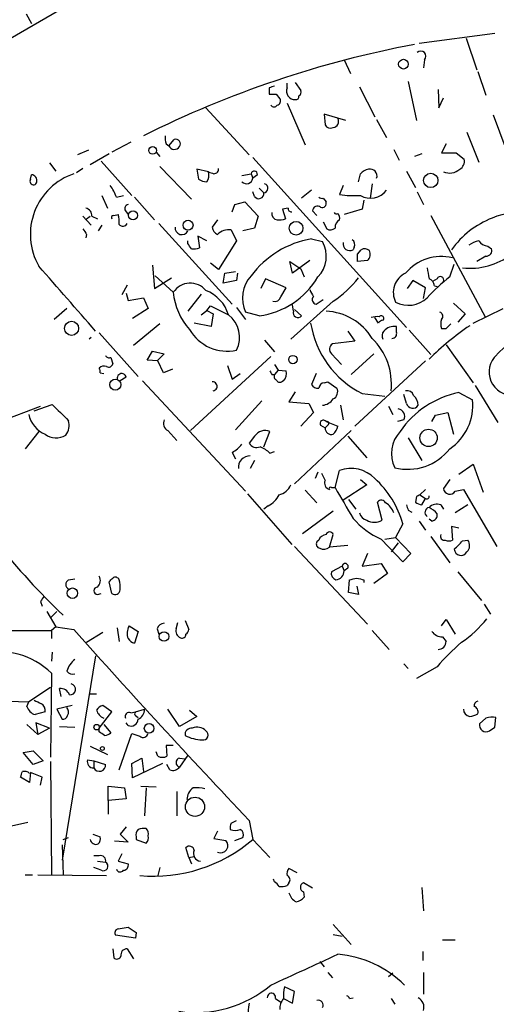
# Model space of a CAD drawing. Extents: x 3 to 730, y 5 to 871.
# Drawn here: x 241 to 286, y 204 to 297 of the extents above; entities that cross this region are included whole.
import ezdxf

# ---------------------------------------------------------------- set-up
doc = ezdxf.new("R2010")
doc.units = 0
doc.header["$MEASUREMENT"] = 0
doc.layers.add('MAIN', color=5, linetype='CONTINUOUS')

msp = doc.modelspace()

# ---------------------------------------------------------------- linework, layer by layer
at = {"layer": 'MAIN'}
for p, q in [((248.4967, 299.3813), (234.8653, 291.5073)), ((241.9773, 297.0953), (242.4853, 296.164)), ((285.9193, 295.2326), (278.8073, 294.3013)), ((283.21, 294.8093), (284.226, 291.846)), ((271.78, 292.7773), (272.3727, 291.5073)), ((279.3153, 292.7773), (279.2307, 292.0153)), ((284.3107, 291.6766), (285.0727, 289.4753)), ((266.446, 290.1526), (266.446, 290.576)), ((267.208, 290.6606), (267.716, 289.8986)), ((277.7913, 290.7453), (278.5533, 287.1046)), ((264.7527, 290.1526), (264.7527, 289.56)), ((265.43, 289.56), (265.7687, 289.1366)), ((273.2193, 290.2373), (274.6587, 287.4433)), ((280.5853, 289.9833), (280.67, 288.29)), ((266.446, 288.7133), (268.1393, 284.8186)), ((280.67, 288.29), (281.0933, 289.2213)), ((258.826, 288.29), (262.89, 283.8873)), ((271.9493, 287.1046), (269.9173, 287.6973)), ((269.9173, 287.6973), (270.002, 286.6813)), ((285.75, 287.6126), (287.6127, 282.6173)), ((274.828, 287.1893), (275.7593, 285.496)), ((283.2947, 286.004), (284.3953, 283.21)), ((251.7987, 285.0726), (250.0207, 284.1413)), ((255.1007, 284.9033), (255.3547, 284.734)), ((255.3547, 284.734), (255.8627, 285.3266)), ((281.3473, 284.9033), (280.924, 284.0566)), ((247.8193, 284.3106), (246.8033, 283.8873)), ((249.7667, 283.972), (247.9887, 282.956)), ((254.1693, 284.1413), (254.508, 283.718)), ((276.4367, 284.3953), (276.9447, 283.3793)), ((279.0613, 283.972), (278.384, 283.718)), ((280.924, 284.0566), (282.2787, 284.0566)), ((282.2787, 284.0566), (283.0407, 283.464)), ((244.1787, 283.1253), (244.7713, 282.3633)), ((249.0047, 283.2946), (251.8833, 280.0773)), ((263.2287, 283.6333), (277.622, 267.716)), ((247.3113, 282.6173), (246.7187, 282.194)), ((254.508, 282.7866), (257.4713, 279.7386)), ((259.08, 282.2786), (257.9793, 282.5326)), ((257.9793, 282.5326), (258.1487, 281.6013)), ((262.2127, 281.94), (263.0593, 282.1093)), ((263.0593, 282.1093), (263.2287, 281.686)), ((273.1347, 281.3473), (273.304, 282.1093)), ((277.622, 282.3633), (278.4687, 280.8393)), ((242.4007, 281.6013), (242.4853, 282.0246)), ((263.652, 282.0246), (263.2287, 281.686)), ((274.4047, 281.178), (274.2353, 279.8233)), ((263.398, 279.9926), (263.2287, 280.416)), ((263.8213, 280.7546), (264.2447, 280.3313)), ((268.732, 280.5853), (267.8007, 279.8233)), ((271.6953, 281.0086), (271.3567, 280.162)), ((278.638, 280.416), (279.2307, 279.2306)), ((249.0893, 280.0773), (249.5973, 278.892)), ((250.444, 279.908), (251.1213, 280.0773)), ((252.1373, 279.908), (254, 277.7913)), ((261.5353, 279.2306), (262.4667, 279.4846)), ((262.4667, 279.4846), (263.7367, 278.13)), ((269.8327, 279.8233), (270.0867, 279.4846)), ((273.6427, 279.654), (273.4733, 278.8073)), ((251.2907, 278.638), (251.5447, 278.2993)), ((261.2813, 278.5533), (261.5353, 279.2306)), ((266.5307, 278.892), (266.0227, 278.8073)), ((266.0227, 278.8073), (266.2767, 277.876)), ((268.8167, 278.638), (269.24, 278.2146)), ((273.4733, 278.8073), (271.78, 278.2993)), ((247.3113, 278.13), (248.0733, 277.2833)), ((247.65, 277.876), (247.9887, 278.13)), ((248.158, 278.13), (248.666, 277.876)), ((250.19, 278.2146), (250.6133, 278.2993)), ((254.4233, 277.4526), (261.2813, 269.9173)), ((259.9267, 277.7913), (259.4187, 277.114)), ((263.7367, 278.13), (263.398, 277.0293)), ((269.8327, 277.622), (270.1713, 276.9446)), ((279.908, 278.2146), (284.988, 268.732)), ((249.0893, 277.2833), (248.7507, 276.7753)), ((261.1967, 276.86), (261.7047, 275.844)), ((263.398, 277.0293), (262.2973, 276.7753)), ((247.65, 276.4366), (247.5653, 276.098)), ((257.1327, 275.59), (257.1327, 275.844)), ((258.9107, 275.844), (258.064, 276.2673)), ((258.064, 276.2673), (258.2333, 275.1666)), ((261.7047, 275.844), (260.0113, 273.1346)), ((268.732, 276.0133), (269.748, 275.7593)), ((272.7113, 275.2513), (272.6267, 274.9973)), ((273.05, 274.574), (273.3887, 274.9973)), ((285.242, 275.336), (285.5807, 275.082)), ((266.954, 272.796), (266.7, 273.8966)), ((266.7, 273.8966), (267.716, 273.2193)), ((268.5627, 273.9813), (266.954, 272.796)), ((273.9813, 273.9813), (273.05, 273.8966)), ((285.0727, 274.4046), (284.226, 273.8966)), ((253.8307, 273.558), (254, 271.3566)), ((260.0113, 273.1346), (259.2493, 273.7273)), ((260.604, 272.796), (261.62, 272.9653)), ((267.716, 273.2193), (268.0547, 272.4573)), ((281.686, 272.4573), (282.1093, 273.6426)), ((254, 271.3566), (255.6087, 272.3726)), ((254.0847, 272.542), (255.778, 271.018)), ((260.4347, 271.8646), (260.604, 272.796)), ((261.7047, 272.1186), (260.4347, 271.8646)), ((261.7893, 272.796), (261.7047, 272.1186)), ((264.414, 272.288), (263.9907, 271.3566)), ((266.3613, 271.4413), (264.414, 272.288)), ((278.2147, 272.1186), (277.7067, 271.3566)), ((279.4, 271.4413), (278.2147, 272.1186)), ((280.5007, 272.288), (280.0773, 272.034)), ((251.46, 271.6953), (250.952, 270.764)), ((265.8533, 270.5946), (266.3613, 271.4413)), ((279.2307, 270.4253), (279.4, 271.4413)), ((280.2467, 271.6106), (280.5853, 271.526)), ((251.3753, 270.9333), (251.5447, 270.256)), ((251.5447, 270.256), (252.984, 270.51)), ((252.984, 270.51), (253.4073, 269.494)), ((258.4027, 270.8486), (257.1327, 269.24)), ((270.764, 270.1713), (266.7847, 266.6153)), ((269.1553, 269.9173), (269.8327, 270.3406)), ((245.7873, 269.494), (244.602, 268.478)), ((253.4073, 269.494), (251.968, 268.5626)), ((258.4027, 268.9013), (258.9107, 269.3246)), ((258.9107, 269.3246), (259.2493, 269.748)), ((258.9107, 269.3246), (259.5033, 268.986)), ((259.2493, 269.748), (260.9427, 268.9013)), ((261.7047, 269.5786), (262.5513, 268.478)), ((263.8213, 268.8166), (262.5513, 269.1553)), ((267.0387, 269.24), (266.954, 269.8326)), ((267.1233, 269.4093), (267.8007, 268.8166)), ((282.0247, 270.002), (283.1253, 268.986)), ((283.8873, 268.1393), (286.6813, 269.494)), ((259.5033, 268.986), (259.334, 267.8006)), ((274.9973, 268.1393), (274.6587, 268.6473)), ((283.1253, 268.986), (282.448, 268.224)), ((254.508, 268.0546), (252.0527, 266.0226)), ((259.334, 267.8006), (257.7253, 268.1393)), ((272.1187, 267.3773), (272.796, 266.446)), ((276.6907, 267.2926), (276.6907, 267.8006)), ((277.876, 267.462), (279.908, 265.176)), ((280.924, 267.6313), (281.3473, 267.6313)), ((281.3473, 267.6313), (281.7707, 268.0546)), ((248.0733, 266.7846), (247.904, 266.6153)), ((248.8353, 267.208), (252.476, 263.144)), ((264.3293, 266.5306), (265.2607, 265.43)), ((272.796, 266.446), (270.6793, 266.192)), ((253.3227, 264.668), (253.8307, 265.5146)), ((253.8307, 265.5146), (254.9313, 265.2606)), ((281.3473, 266.1073), (283.8873, 262.5513)), ((249.936, 264.922), (250.1053, 264.3293)), ((254.3387, 264.5833), (253.3227, 264.668)), ((254.9313, 265.2606), (254.254, 264.5833)), ((254.8467, 263.4826), (254.3387, 264.5833)), ((264.922, 265.0066), (257.3867, 258.064)), ((270.5947, 265.2606), (271.526, 264.2446)), ((274.574, 265.2606), (272.4573, 263.3133)), ((279.4, 264.5833), (272.796, 258.4873)), ((255.6933, 263.8213), (254.8467, 263.4826)), ((260.858, 264.16), (261.2813, 262.89)), ((265.2607, 264.2446), (265.5993, 263.7366)), ((265.5993, 263.7366), (265.2607, 263.3133)), ((265.5993, 263.7366), (266.3613, 263.652)), ((248.92, 263.4826), (249.2587, 263.398)), ((251.3753, 263.0593), (250.7827, 262.7206)), ((252.8993, 262.7206), (262.5513, 252.3913)), ((261.2813, 262.89), (262.0433, 263.398)), ((265.0067, 263.3133), (265.2607, 263.3133)), ((266.1073, 262.7206), (265.938, 262.636)), ((269.1553, 263.398), (268.732, 262.382)), ((269.9173, 262.5513), (270.256, 262.636)), ((270.256, 262.636), (271.1027, 262.0433)), ((284.0567, 262.2973), (286.1733, 258.826)), ((264.0753, 260.858), (261.62, 258.1486)), ((267.208, 261.7046), (266.6153, 260.7733)), ((273.4733, 261.5353), (275.59, 261.2813)), ((277.622, 260.604), (277.368, 261.4506)), ((282.5327, 261.62), (283.8027, 260.9426)), ((239.522, 258.9106), (243.332, 260.35)), ((242.7393, 259.9266), (244.4327, 260.5193)), ((266.6153, 260.7733), (268.478, 260.604)), ((268.478, 260.604), (268.9013, 259.7573)), ((271.4413, 260.4346), (271.6953, 259.08)), ((275.9287, 260.35), (276.352, 259.588)), ((268.9013, 259.7573), (267.716, 258.4873)), ((277.368, 259.08), (276.7753, 258.9106)), ((279.9927, 258.9106), (280.3313, 259.5033)), ((280.3313, 259.5033), (281.5167, 259.7573)), ((281.5167, 259.7573), (282.0247, 257.7253)), ((269.5787, 258.572), (270.002, 258.318)), ((270.256, 258.572), (270.002, 258.318)), ((270.0867, 258.9106), (271.1873, 258.4873)), ((243.1627, 257.9793), (241.8927, 256.3706)), ((255.27, 258.064), (256.1167, 257.1326)), ((263.398, 257.556), (262.89, 256.8786)), ((264.2447, 256.54), (264.8373, 257.9793)), ((272.4573, 258.064), (267.1233, 253.0686)), ((272.1187, 257.556), (273.8967, 255.524)), ((277.7913, 257.3866), (279.0613, 255.27)), ((261.2813, 256.032), (261.62, 255.4393)), ((264.8373, 255.9473), (265.2607, 256.1166)), ((263.398, 255.27), (262.9747, 254.508)), ((282.5327, 254), (283.8873, 254.9313)), ((283.8873, 254.9313), (284.8187, 252.3066)), ((269.3247, 254.1693), (269.0707, 253.5766)), ((269.6633, 254.0846), (270.002, 253.4073)), ((270.9333, 252.73), (271.3567, 254.3386)), ((273.304, 253.492), (273.8967, 252.984)), ((281.686, 253.492), (281.0933, 252.6453)), ((270.5947, 252.73), (270.9333, 252.73)), ((273.8967, 252.984), (271.6953, 251.5446)), ((278.892, 252.0526), (279.4, 252.5606)), ((282.194, 252.3913), (282.956, 252.5606)), ((282.956, 252.5606), (286.0887, 247.2266)), ((262.7207, 252.1373), (266.8693, 247.396)), ((268.1393, 252.476), (269.24, 251.2906)), ((278.5533, 251.8833), (278.4687, 251.3753)), ((278.892, 252.0526), (279.4, 251.714)), ((279.0613, 251.1213), (279.4, 251.714)), ((264.668, 251.0366), (264.2447, 250.698)), ((272.2033, 251.6293), (272.8807, 250.698)), ((275.336, 249.682), (274.9127, 251.3753)), ((280.8393, 251.1213), (281.0933, 250.698)), ((283.3793, 251.1213), (282.194, 250.3593)), ((270.764, 250.5286), (267.8853, 248.412)), ((277.7913, 250.6133), (278.13, 250.444)), ((277.2833, 249.3433), (276.606, 248.0733)), ((278.8073, 249.5973), (279.4, 248.7506)), ((279.9927, 249.5973), (279.7387, 249.7666)), ((282.5327, 248.92), (281.8553, 249.0893)), ((281.8553, 249.0893), (281.94, 247.8193)), ((270.4253, 247.142), (270.764, 248.3273)), ((275.59, 247.904), (276.606, 248.0733)), ((278.0453, 246.5493), (276.606, 248.0733)), ((279.908, 248.158), (281.686, 245.7026)), ((267.1233, 247.2266), (273.9813, 239.9453)), ((269.4093, 247.8193), (269.24, 247.65)), ((272.1187, 247.3113), (270.4253, 247.142)), ((275.2513, 247.904), (277.2833, 245.7873)), ((276.86, 247.5653), (276.1827, 246.7186)), ((282.8713, 247.7346), (283.3793, 247.8193)), ((273.9813, 246.5493), (273.4733, 245.364)), ((277.2833, 245.7873), (278.0453, 246.5493)), ((271.6107, 245.364), (270.5947, 244.856)), ((271.6107, 245.364), (271.78, 244.9406)), ((272.1187, 245.1946), (271.78, 244.9406)), ((273.4733, 245.364), (275.2513, 245.618)), ((275.2513, 245.618), (275.844, 244.6866)), ((275.844, 244.6866), (274.574, 243.7553)), ((282.448, 244.856), (284.6493, 242.1466)), ((245.9567, 244.094), (246.5493, 244.1786)), ((250.0207, 242.824), (249.7667, 243.9246)), ((272.2033, 242.9086), (272.288, 244.094)), ((272.9653, 243.5013), (273.1347, 242.7393)), ((273.6427, 244.094), (273.6427, 243.84)), ((248.666, 242.7393), (249.0047, 242.824)), ((273.1347, 242.7393), (272.2033, 242.9086)), ((243.332, 242.062), (243.5013, 241.6386)), ((284.9033, 241.808), (285.496, 240.8766)), ((243.9247, 241.1306), (244.7713, 239.6913)), ((244.2633, 240.538), (244.856, 241.1306)), ((244.7713, 239.6913), (244.348, 239.3526)), ((244.7713, 239.6913), (246.4647, 239.4373)), ((251.6293, 239.776), (252.476, 239.268)), ((256.032, 239.522), (256.2013, 240.1146)), ((256.8787, 240.284), (257.2173, 239.4373)), ((280.924, 239.776), (281.3473, 240.3686)), ((281.3473, 240.3686), (282.194, 239.014)), ((232.918, 239.3526), (244.348, 239.3526)), ((244.348, 239.3526), (244.348, 238.5906)), ((247.65, 238.252), (249.174, 239.1833)), ((250.5287, 239.6066), (250.698, 238.3366)), ((252.476, 239.268), (252.1373, 238.1673)), ((254.254, 239.522), (254.4233, 239.014)), ((274.4047, 239.3526), (276.0133, 237.5746)), ((281.0087, 238.76), (281.3473, 238.3366)), ((244.4327, 237.3206), (244.348, 236.474)), ((248.4967, 236.982), (245.364, 217.8473)), ((277.368, 236.22), (277.7913, 235.7966)), ((280.5007, 235.966), (278.5533, 234.8653)), ((244.348, 235.3733), (244.2633, 227.4993)), ((244.2633, 234.0186), (242.2313, 232.664)), ((245.2793, 233.172), (245.11, 233.934)), ((247.904, 233.426), (248.5813, 233.426)), ((236.8127, 232.8333), (242.2313, 232.664)), ((242.062, 232.2406), (242.2313, 232.664)), ((246.2953, 232.3253), (244.856, 231.9866)), ((250.0207, 231.7326), (249.174, 232.3253)), ((243.7553, 231.7326), (242.824, 231.4786)), ((244.856, 231.9866), (245.364, 231.0553)), ((248.8353, 230.2086), (250.0207, 231.7326)), ((251.7987, 231.648), (252.222, 231.7326)), ((252.222, 231.7326), (253.0687, 231.9866)), ((252.222, 231.394), (252.476, 231.2246)), ((256.3707, 230.378), (255.27, 231.9866)), ((257.302, 231.902), (257.9793, 231.3093)), ((242.062, 230.5473), (243.078, 229.616)), ((244.1787, 230.2086), (242.9087, 230.7166)), ((242.9087, 230.7166), (243.078, 229.616)), ((249.2587, 230.5473), (249.936, 229.7853)), ((251.5447, 230.4626), (251.3753, 230.7166)), ((257.9793, 231.3093), (256.3707, 230.378)), ((285.0727, 231.14), (284.48, 230.632)), ((285.9193, 230.2933), (286.004, 231.2246)), ((244.1787, 230.2086), (243.078, 229.616)), ((245.11, 230.378), (246.5493, 230.2933)), ((248.8353, 229.87), (248.8353, 230.2086)), ((250.698, 226.314), (251.8833, 229.7006)), ((251.8833, 229.7006), (252.6453, 229.4466)), ((285.4113, 229.9546), (285.9193, 230.2933)), ((255.778, 228.6), (255.1007, 228.6)), ((255.1007, 228.6), (255.1853, 227.584)), ((241.7233, 227.9226), (242.6547, 228.092)), ((242.6547, 226.822), (241.7233, 227.9226)), ((242.6547, 228.092), (243.586, 227.1606)), ((247.9887, 228.5153), (249.5973, 227.7533)), ((254.3387, 227.584), (254.1693, 228.0073)), ((257.1327, 227.6686), (256.3707, 226.568)), ((243.586, 227.1606), (242.6547, 226.822)), ((244.2633, 227.076), (244.348, 216.4926)), ((247.7347, 227.2453), (248.3273, 227.1606)), ((248.3273, 227.1606), (248.3273, 226.4833)), ((248.3273, 227.1606), (249.428, 226.822)), ((251.8833, 226.9066), (252.8147, 227.4146)), ((251.968, 225.552), (251.8833, 226.9066)), ((254.762, 226.9066), (251.968, 225.552)), ((252.8147, 227.4146), (252.984, 226.1446)), ((255.4393, 226.314), (255.1853, 226.822)), ((256.3707, 227.4146), (256.8787, 227.33)), ((242.4007, 226.06), (242.316, 225.1286)), ((243.5013, 225.6366), (242.4007, 226.06)), ((242.316, 225.1286), (241.4693, 225.6366)), ((243.332, 224.8746), (243.5013, 225.6366)), ((249.682, 223.4353), (249.682, 224.79)), ((249.682, 224.79), (251.206, 224.6206)), ((251.206, 224.6206), (251.3753, 223.6046)), ((252.73, 224.79), (254.1693, 224.7053)), ((253.238, 224.6206), (253.0687, 221.996)), ((256.1167, 224.282), (256.1167, 221.996)), ((251.3753, 223.6046), (249.682, 223.4353)), ((249.682, 223.4353), (249.682, 222.1653)), ((240.6227, 221.0646), (242.1467, 221.4033)), ((261.1967, 221.3186), (261.7047, 221.5726)), ((262.89, 221.5726), (263.2287, 219.7946)), ((248.2427, 220.3026), (248.92, 220.0486)), ((251.3753, 220.98), (250.7827, 220.3026)), ((250.7827, 220.3026), (251.5447, 219.5406)), ((259.9267, 220.5566), (259.588, 219.8793)), ((245.4487, 219.7946), (245.9567, 219.964)), ((251.5447, 219.5406), (250.2747, 219.6253)), ((252.3067, 220.0486), (252.3067, 219.7946)), ((252.3067, 219.7946), (253.238, 219.456)), ((259.588, 219.8793), (260.6887, 219.71)), ((261.5353, 219.71), (262.2973, 219.964)), ((263.2287, 219.7946), (264.8373, 218.1013)), ((245.364, 219.2866), (245.4487, 216.4926)), ((257.2173, 218.1013), (256.9633, 219.0326)), ((248.8353, 218.2706), (248.3273, 218.2706)), ((248.666, 217.7626), (249.428, 217.678)), ((250.952, 218.44), (250.6133, 217.7626)), ((250.6133, 217.7626), (251.5447, 217.5086)), ((257.2173, 218.1013), (257.7253, 218.186)), ((257.2173, 218.1013), (257.4713, 217.5086)), ((249.0047, 216.916), (248.3273, 217.17)), ((254.508, 217.17), (254.3387, 216.408)), ((267.3773, 216.662), (266.6153, 217.0853)), ((241.8927, 216.4926), (242.57, 216.4926)), ((243.078, 216.4926), (249.5127, 216.408)), ((265.2607, 215.8153), (265.176, 216.0693)), ((266.6153, 215.7306), (266.446, 215.4766)), ((268.8167, 215.2226), (267.97, 215.7306)), ((267.97, 214.884), (268.0547, 214.376)), ((279.0613, 215.3073), (279.2307, 213.106)), ((250.6133, 211.4126), (251.5447, 211.582)), ((270.764, 211.836), (272.4573, 209.9733)), ((252.222, 210.566), (250.3593, 210.82)), ((252.3067, 211.074), (252.222, 210.566)), ((270.764, 210.9046), (271.6107, 210.7353)), ((281.0087, 210.3966), (282.194, 210.3966)), ((250.1053, 209.55), (250.19, 208.7033)), ((251.46, 209.55), (252.0527, 208.6186)), ((279.146, 209.296), (279.146, 208.4493)), ((269.494, 208.3646), (269.9173, 207.8566)), ((270.256, 207.3486), (270.6793, 206.8406)), ((276.352, 207.264), (275.9287, 206.9253)), ((279.2307, 207.3486), (279.2307, 205.3166)), ((267.1233, 205.5706), (266.192, 205.994)), ((266.954, 204.47), (267.1233, 205.5706)), ((265.3453, 204.8933), (265.8533, 204.5546)), ((266.1073, 204.8933), (266.954, 204.47)), ((272.288, 204.8933), (272.6267, 204.978)), ((276.1827, 204.8933), (276.5213, 204.3853))]:
    msp.add_line(p, q, dxfattribs=at)
for centre, radius in [((277.3438, 292.371), 0.4545), ((253.8453, 284.2923), 0.3573), ((279.9031, 281.4852), 0.67), ((252.0094, 278.2104), 0.4275), ((257.157, 277.2939), 0.4669), ((267.2839, 277.0152), 0.6384), ((246.2474, 267.6398), 0.6598), ((266.9878, 264.7188), 0.3909), ((250.3493, 262.3726), 0.519), ((279.6967, 257.3853), 0.8154), ((246.322, 242.8455), 0.4906), ((254.9096, 238.7908), 0.4503), ((248.5954, 230.3075), 0.2594), ((253.5094, 230.1892), 0.4508), ((249.1316, 228.3037), 0.1796), ((257.8129, 222.8505), 0.9005)]:
    msp.add_circle(centre, radius, dxfattribs=at)
for centre, radius, start, end in [((296.2678, 199.0977), 96.7855, 100.648169, 116.565051), ((278.9766, 293.1159), 0.4789, 315.008459, 134.991541), ((307.3567, 163.2374), 133.8752, 108.327138, 108.556321), ((265.0914, 458.9099), 169.3502, 269.885409, 270.114558), ((267.1761, 289.844), 0.7926, 157.087103, 272.3065), ((267.3771, 289.7293), 0.3788, 296.598874, 26.54476), ((265.2184, 288.7133), 0.3413, 209.734472, 330.257201), ((265.4442, 288.9249), 0.3874, 280.48609, 33.119959), ((267.2504, 289.3483), 0.2993, 261.856362, 8.124688), ((270.51, 286.9354), 0.568, 206.574073, 296.56054), ((270.6934, 286.9918), 0.5689, 277.128764, 29.742383), ((256.5809, 285.4535), 1.5792, 172.29219, 200.390429), ((256.0038, 284.9033), 0.4462, 325.305659, 108.434949), ((255.8864, 284.9765), 0.5845, 204.516982, 325.956478), ((282.208, 283.2806), 0.8527, 298.687149, 12.420938), ((248.3672, 276.4326), 5.987, 108.528159, 209.622737), ((258.0642, 281.9822), 1.0581, 323.129019, 16.266702), ((301.6615, 409.2013), 133.8752, 251.45383, 251.682999), ((259.5849, 282.5423), 0.433, 270.410194, 9.975782), ((263.3556, 282.0669), 0.2993, 351.878017, 171.856362), ((274.4704, 280.9072), 1.675, 103.971531, 134.136456), ((274.2229, 281.9076), 0.6444, 339.886236, 104.092312), ((281.6436, 283.676), 1.5018, 248.505342, 310.417151), ((242.6688, 281.4084), 0.3302, 144.264696, 349.336643), ((242.4314, 281.455), 0.5721, 349.14965, 84.594322), ((258.9956, 282.8719), 1.527, 236.315136, 266.812677), ((262.636, 281.7707), 0.5987, 225.006767, 351.867191), ((264.2083, 280.7625), 0.4328, 274.825217, 73.763627), ((247.177, 278.8585), 3.4314, 17.809238, 38.798798), ((263.7896, 280.2413), 0.4639, 212.419092, 11.186403), ((274.25, 281.6926), 1.8719, 239.644639, 323.734315), ((269.7057, 280.2893), 0.483, 232.140624, 285.244715), ((269.7268, 279.3365), 0.3892, 247.632677, 22.367323), ((272.7539, 289.8581), 9.7963, 261.80017, 273.219086), ((247.4171, 278.1652), 0.7418, 357.279935, 78.474956), ((251.6152, 278.8497), 0.3874, 100.48609, 213.119959), ((265.5994, 278.384), 0.5987, 171.876665, 261.867191), ((266.827, 278.8496), 0.2993, 171.856362, 278.124688), ((269.2852, 278.6103), 0.4694, 51.296345, 176.616334), ((271.0603, 278.5957), 0.2469, 210.991622, 300.959776), ((270.6795, 277.9183), 0.689, 349.378301, 42.523729), ((287.5826, 273.8346), 4.5497, 67.741175, 114.923697), ((250.19, 278.003), 0.2116, 90, 216.875312), ((248.3293, 277.6221), 2.3823, 353.877066, 16.514952), ((251.0521, 277.6529), 0.4545, 218.819286, 333.846574), ((265.6841, 279.7374), 1.9535, 265.025178, 287.659526), ((271.7163, 277.0929), 0.7856, 117.243539, 184.643715), ((288.6877, 270.1437), 8.3809, 111.138966, 144.610777), ((374.469, 361.3578), 152.6259, 213.578058, 213.807262), ((256.5667, 277.0382), 0.624, 173.023034, 335.085715), ((260.2291, 277.1926), 0.8142, 185.539741, 248.198591), ((260.9851, 275.3783), 1.4967, 81.872604, 135.002707), ((270.4979, 277.4766), 0.6243, 238.453829, 314.227622), ((270.2262, 267.2008), 8.9383, 99.623241, 143.304331), ((267.3731, 274.3856), 2.7436, 315.344075, 30.046134), ((272.3106, 275.5417), 0.6295, 167.811794, 300.141132), ((272.2879, 275.5053), 0.4937, 329.040224, 59.024302), ((284.8825, 273.5365), 2.3584, 101.922191, 126.975336), ((285.3264, 276.4363), 1.1035, 212.461635, 265.613639), ((130.302, 190.686), 152.6261, 33.57027, 33.799453), ((257.6831, 276.6484), 1.5806, 262.299482, 290.370222), ((273.7153, 274.4652), 0.6243, 45.77878, 121.541369), ((273.4674, 274.5558), 0.7708, 311.813173, 27.572295), ((285.1209, 274.8976), 0.4954, 264.416009, 21.852954), ((103.7, 274.2353), 169.3503, 359.885409, 0.114591), ((280.8807, 270.0224), 4.344, 75.886022, 140.321759), ((283.6028, 279.5352), 6.274, 263.304515, 307.743707), ((-1278.1773, -1063.0809), 2025.0562, 41.0713359, 41.3005176), ((533.6538, 315.146), 257.5067, 189.351396, 189.580579), ((265.2851, 270.4767), 3.0364, 137.142035, 205.797103), ((262.8544, 276.2581), 7.5041, 277.403164, 329.569064), ((264.5503, 279.2404), 10.9936, 304.417019, 321.339052), ((278.3927, 270.9872), 2.0009, 115.309945, 206.750743), ((292.3138, 258.7809), 17.3203, 127.850439, 137.375817), ((279.4358, 271.5317), 0.8147, 5.557346, 68.173778), ((280.797, 272.161), 0.3224, 336.799076, 156.799076), ((257.3651, 269.9665), 1.9038, 39.883792, 146.474366), ((261.6189, 271.512), 5.8617, 184.834343, 222.569831), ((257.5543, 267.8868), 3.537, 16.667902, 68.928064), ((438.0819, 355.5832), 189.3281, 206.443679, 206.672862), ((265.2506, 270.7821), 0.6312, 255.382563, 342.71908), ((269.1903, 270.3167), 0.4009, 136.121718, 264.991881), ((277.7913, 272.3727), 2.5751, 242.594107, 313.667268), ((267.4531, 269.0884), 0.4412, 159.905958, 321.976966), ((269.853, 263.9024), 5.3427, 31.576028, 87.492979), ((280.6136, 268.7602), 0.4195, 317.724474, 70.347095), ((259.3193, 266.7877), 2.6651, 333.517635, 52.473091), ((274.9126, 266.7859), 1.9535, 85.025178, 107.659526), ((275.4628, 267.8432), 0.5517, 94.376403, 147.539959), ((275.2725, 268.5838), 0.2414, 307.88123, 142.11877), ((281.9397, 268.0546), 1.1004, 157.370923, 202.624271), ((294.1668, 257.3558), 11.2548, 76.696196, 137.75809), ((260.8157, 269.54), 4.0397, 209.567204, 282.712797), ((277.4775, 269.5268), 8.9385, 188.929939, 243.386503), ((275.9905, 266.9377), 0.6547, 137.822852, 209.501727), ((276.4791, 266.5217), 1.2963, 80.605256, 138.696819), ((298.5726, 245.73), 26.7689, 124.141888, 134.714405), ((270.3039, 262.438), 5.9145, 353.703135, 46.104288), ((276.2568, 267.1551), 0.4552, 271.321685, 17.583059), ((271.0361, 265.69), 0.6159, 125.403577, 224.210489), ((249.7666, 265.2605), 0.3785, 206.551513, 296.585359), ((287.5291, 263.5628), 2.1722, 141.264395, 283.495015), ((249.301, 263.4826), 0.6294, 70.344339, 137.723862), ((248.454, 263.6096), 0.483, 344.755286, 37.859376), ((249.7244, 264.3998), 0.3874, 236.880041, 349.51391), ((349.5769, 305.8226), 94.6528, 206.4572, 206.686438), ((265.4582, 263.3979), 0.9382, 313.782043, 15.714701), ((250.952, 262.9747), 0.4317, 11.302123, 191.315138), ((265.5992, 263.1439), 0.3785, 153.414641, 243.448488), ((265.7686, 262.9745), 0.3785, 206.551513, 296.585359), ((259.461, 262.2127), 0.4209, 275.711947, 95.713302), ((269.3247, 262.7206), 0.6826, 209.738635, 277.119811), ((270.002, 261.9585), 0.5987, 98.131455, 171.857718), ((270.4254, 261.7046), 0.7573, 296.561667, 26.568435), ((277.6966, 261.1785), 0.6312, 17.280921, 104.617437), ((269.6041, 261.8484), 1.4211, 275.81169, 324.7051), ((284.2495, 253.0449), 8.7453, 101.321368, 145.650675), ((277.2931, 260.3467), 1.4323, 3.518443, 45.370558), ((279.029, 260.3767), 4.8071, 303.553872, 6.760598), ((626.2194, 640.782), 538.8514, 224.885416, 225.114584), ((276.7753, 259.4187), 0.6826, 330.254078, 82.87186), ((278.2102, 260.7652), 0.6099, 195.325978, 327.175023), ((244.8252, 260.1555), 2.6553, 192.340866, 246.238418), ((255.6085, 258.7413), 0.7572, 153.428181, 243.445101), ((269.8327, 258.7413), 0.3053, 33.684862, 213.684862), ((244.4749, 258.572), 1.5411, 322.816315, 15.942842), ((270.5985, 258.2987), 0.5968, 178.146818, 286.099686), ((270.1714, 258.7413), 0.1893, 296.551513, 116.578587), ((269.5619, 258.8917), 1.675, 315.863544, 346.028469), ((244.7917, 259.1256), 1.7422, 233.493853, 301.527784), ((264.3782, 256.8817), 1.1897, 67.301601, 145.475107), ((279.2551, 255.914), 3.0364, 137.142035, 205.797103), ((259.8411, 258.7426), 3.0695, 297.982668, 320.592127), ((263.6096, 257.3443), 0.8571, 212.909535, 290.229811), ((262.9898, 254.0723), 2.6323, 45.423265, 69.631202), ((277.7461, 259.425), 4.9852, 255.777551, 322.215436), ((262.9403, 254.6215), 1.0724, 88.161692, 186.075848), ((272.4225, 251.4218), 3.1054, 43.937977, 110.072326), ((268.7399, 246.9767), 8.8651, 15.483219, 48.114199), ((265.3547, 253.5579), 1.5409, 282.339655, 338.132994), ((270.5524, 253.1533), 0.6062, 155.2275, 257.896661), ((270.51, 252.6453), 0.1198, 45, 225), ((991.4511, 674.6384), 834.9566, 210.3516514, 210.5808354), ((281.689, 252.7149), 0.5998, 186.664072, 327.348573), ((263.694, 253.0266), 2.2156, 296.079309, 333.920691), ((321.0626, 167.263), 94.6976, 116.443722, 116.672824), ((279.5376, 251.8834), 0.2182, 230.913782, 22.81582), ((275.2679, 251.1011), 0.4487, 24.977557, 142.333315), ((274.8503, 249.8387), 1.6696, 18.167994, 60.411756), ((404.699, 293.1898), 133.8593, 198.316987, 198.546184), ((279.1207, 252.0783), 0.9588, 227.155503, 266.448267), ((279.8213, 250.4105), 0.4642, 100.249648, 237.124623), ((280.5007, 250.077), 1.0978, 72.035422, 133.955556), ((278.934, 249.0466), 1.9906, 38.089814, 66.155872), ((278.3616, 254.8385), 7.6001, 221.010967, 245.84255), ((274.1929, 250.6557), 1.0177, 196.932197, 253.080214), ((279.9388, 250.1669), 0.5721, 275.405678, 10.850351), ((274.6164, 250.9385), 1.448, 240.196715, 299.799851), ((270.1653, 247.5169), 0.8142, 95.539741, 158.198591), ((270.4253, 248.2285), 0.3528, 16.262153, 163.733298), ((281.1714, 248.1737), 0.366, 155.178926, 284.446333), ((288.2244, 286.0318), 62.2607, 218.157775, 226.603646), ((269.5646, 247.4383), 0.3875, 146.88812, 259.502061), ((269.8896, 247.8703), 0.9041, 244.052776, 306.336287), ((281.6014, 248.454), 0.7194, 241.913927, 298.079046), ((92.0153, 437.8286), 269.3729, 314.885394, 315.114606), ((282.7177, 247.3166), 0.8309, 313.976099, 37.228466), ((282.7363, 247.0059), 0.628, 183.040125, 332.77392), ((271.8875, 245.3476), 0.2773, 326.504815, 176.609272), ((248.1253, 244.0288), 0.8168, 311.451203, 29.628292), ((165.2735, 328.7314), 119.7134, 314.893869, 315.123086), ((250.343, 243.9734), 0.3749, 18.763565, 129.349625), ((271.2055, 244.6967), 0.6312, 165.382563, 252.71908), ((270.923, 244.9457), 0.857, 276.364556, 359.659037), ((230.309, 413.4742), 174.5047, 283.919645, 284.148868), ((315.6304, 413.5344), 174.5652, 255.853161, 256.082336), ((246.1825, 243.6706), 0.4798, 118.071082, 241.923298), ((248.666, 243.0779), 0.3387, 90, 270), ((248.4086, 243.4163), 2.3876, 353.900432, 16.489619), ((370.4897, 157.6488), 152.6259, 146.192738, 146.421942), ((250.3171, 243.1838), 0.4661, 230.518611, 357.392972), ((252.8538, 239.0929), 1.4022, 150.844585, 200.991744), ((255.0101, 239.2195), 0.8143, 95.553068, 158.194671), ((276.571, 247.3228), 10.9961, 304.420609, 321.33832), ((834.289, 763.4159), 787.4586, 221.7133779, 223.4791998), ((256.7094, 239.3315), 0.7037, 164.292832, 248.832127), ((256.6126, 238.9897), 0.3515, 243.420372, 3.963689), ((256.6671, 239.4796), 0.5518, 302.463229, 355.603684), ((281.0083, 240.0293), 1.2693, 216.855453, 270.018056), ((252.4766, 239.2687), 1.1525, 216.041628, 252.877899), ((297.047, 221.7057), 21.8434, 130.756152, 139.243848), ((280.5501, 238.3718), 0.798, 272.528227, 357.471773), ((239.4125, 230.2765), 7.0948, 45.921126, 104.306538), ((248.0961, 234.7584), 2.4383, 129.37323, 161.239586), ((246.3801, 236.051), 0.7809, 220.61721, 282.512892), ((246.1029, 233.8532), 0.5156, 263.138249, 77.929308), ((245.1585, 232.9821), 0.9531, 22.140777, 92.91674), ((327.7579, 402.0238), 189.3504, 243.320371, 243.54954), ((243.0527, 231.8766), 0.7172, 348.417456, 59.502053), ((249.513, 231.2241), 1.1522, 107.110772, 143.960562), ((284.4206, 232.3084), 0.4537, 104.017867, 188.59446), ((243.1629, 232.5795), 1.1519, 197.110409, 252.889591), ((245.4318, 231.5039), 0.4537, 261.405541, 345.982133), ((245.3024, 231.7164), 0.6545, 330.489651, 42.194781), ((249.7905, 232.2949), 1.2714, 198.000304, 245.275217), ((251.6505, 231.2882), 0.3891, 67.613458, 202.386542), ((252.3489, 231.5633), 0.2116, 126.85365, 233.14635), ((252.1168, 231.9381), 0.9531, 292.140777, 2.91674), ((283.7038, 232.043), 0.7499, 184.313153, 258.063729), ((283.4638, 232.8339), 1.527, 273.187323, 303.684864), ((283.8239, 231.7432), 0.519, 339.717891, 73.41919), ((251.8128, 231.0694), 0.6633, 246.162913, 358.782043), ((285.0978, 230.5025), 0.6312, 168.161363, 299.77753), ((285.7499, 228.8539), 2.3843, 83.882192, 106.500607), ((164.4066, 102.6891), 152.6538, 56.192749, 56.421911), ((249.284, 230.4882), 0.9587, 273.546139, 312.848561), ((252.9416, 229.8276), 0.4827, 232.12814, 344.745922), ((257.4713, 229.616), 0.5986, 81.865837, 188.134163), ((258.6099, 232.842), 3.736, 242.394457, 268.119459), ((258.0076, 229.1646), 1.1375, 43.988416, 113.391719), ((258.5773, 229.563), 0.4639, 258.8112, 57.580908), ((248.3081, 227.0798), 0.5968, 163.900314, 271.843586), ((248.8444, 226.7608), 0.5868, 208.220084, 5.986519), ((254.762, 228.4299), 0.9459, 243.415987, 296.584013), ((256.4659, 226.9913), 0.4339, 102.674908, 257.325092), ((114.554, 268.2406), 133.8753, 341.443693, 341.672876), ((241.808, 225.3826), 0.7806, 49.400298, 102.526419), ((255.7357, 227.0617), 0.8043, 248.375849, 322.135637), ((258.4445, 223.4779), 1.3971, 125.123386, 178.273239), ((257.9795, 221.8273), 2.8138, 74.291791, 96.915638), ((262.0419, 220.8954), 0.9452, 153.402419, 190.324365), ((252.8994, 220.2603), 0.6294, 132.276138, 199.655661), ((253.0262, 219.2442), 1.5807, 82.299482, 110.370222), ((252.8148, 220.345), 0.6292, 340.338213, 47.731211), ((261.5777, 221.9528), 1.3122, 249.212964, 290.782954), ((261.7892, 220.218), 0.5681, 333.43946, 63.425927), ((248.5389, 219.8876), 0.5581, 189.59399, 292.304744), ((248.3275, 219.8369), 0.6292, 312.268789, 19.661787), ((253.9027, 230.7087), 14.3559, 264.975147, 310.51359), ((252.8148, 219.9216), 0.6292, 312.268789, 19.661787), ((260.2172, 219.2223), 0.6784, 244.64378, 45.967581), ((257.2785, 218.7082), 0.4523, 8.954187, 134.175915), ((258.3845, 218.4823), 0.7227, 155.796835, 264.720882), ((248.9624, 217.805), 0.4826, 344.742799, 105.268654), ((249.2163, 217.297), 0.4359, 240.953058, 60.941566), ((250.8038, 217.1276), 0.3816, 199.441701, 326.318262), ((251.1025, 217.377), 0.4614, 272.33528, 16.573158), ((267.208, 216.5773), 0.7806, 139.400298, 192.526419), ((264.9646, 215.0959), 0.778, 22.371722, 67.628278), ((266.3048, 216.0129), 0.4196, 317.723556, 70.334234), ((268.1393, 215.3073), 0.4559, 111.799076, 248.200924), ((265.8958, 216.9584), 1.5806, 262.299482, 290.370222), ((267.9334, 215.1595), 1.3664, 195.284172, 242.037768), ((266.8875, 215.5792), 1.6763, 283.988163, 314.129898), ((250.6838, 211.0317), 0.3874, 100.48609, 213.119959), ((378.9256, 401.8278), 228.9527, 236.195334, 236.424517), ((251.4271, 208.9808), 0.5702, 86.69196, 190.939423), ((250.4722, 209.0137), 0.4195, 227.724474, 340.347095), ((-451.6167, 1773.9197), 1723.7424, 294.5626387, 294.7918226), ((270.3205, 198.8978), 10.1812, 45.530453, 85.116063), ((257.8697, 214.5531), 10.9601, 261.691873, 310.049745), ((270.0087, 205.1467), 3.9096, 167.483432, 183.716201), ((264.9728, 205.0119), 0.391, 342.339084, 184.974184), ((267.1443, 203.9833), 1.3797, 138.732034, 184.40635), ((269.3811, 204.3006), 0.4463, 325.305659, 108.430889), ((271.9915, 204.8508), 0.2995, 8.157154, 81.842846), ((278.2358, 204.0678), 1.0322, 344.537986, 61.856008), ((267.0922, 203.552), 4.3013, 167.676935, 203.377522)]:
    msp.add_arc(centre, radius, start, end, dxfattribs=at)

doc.saveas('drawing.dxf')
